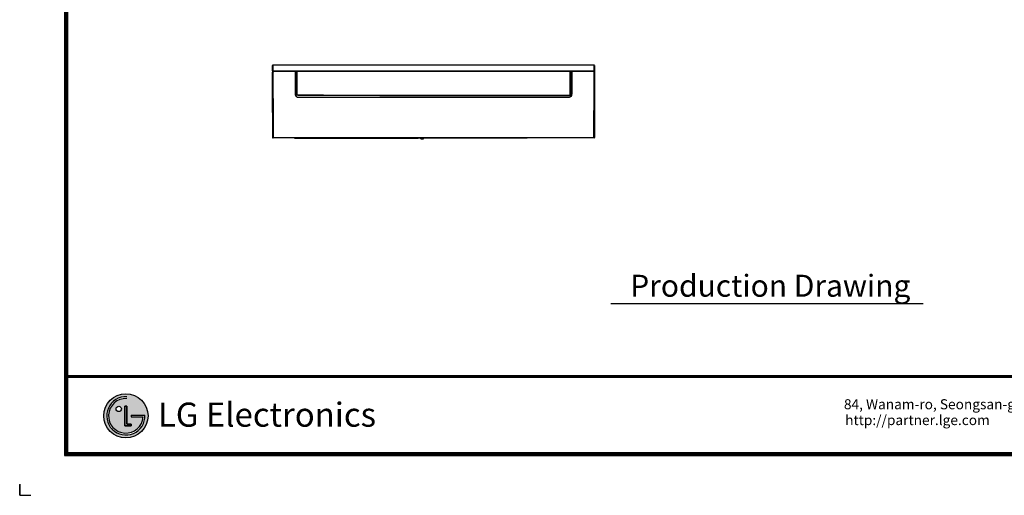
# Model space of a CAD drawing. Units: inches. Extents: x 9 to 9069, y -22 to 3466.
# Drawn here: x 10 to 2566, y 6 to 1241 of the extents above; entities that cross this region are included whole.
import ezdxf

# ---------------------------------------------------------------- set-up
doc = ezdxf.new("R2010")
doc.units = ezdxf.units.IN
doc.header["$MEASUREMENT"] = 0
for name, color, linetype in [('LG-DIMENSION', 7, 'Continuous'), ('LG-Product', 3, 'Continuous'), ('LG-SHEET', 7, 'Continuous'), ('LG-TEXT', 4, 'Continuous')]:
    doc.layers.add(name, color=color, linetype=linetype)
doc.styles.add('LG-TEXT', font='arial.ttf')

# ---------------------------------------------------------------- blocks, each defined once
blk = doc.blocks.new('LG-SHEET')
at = {"layer": 'LG-SHEET'}
h = blk.add_hatch(color=1, dxfattribs=at)
h.paths.add_polyline_path([(576.1, 544.9, 1), (880, 544.9, 1)])
h.paths.add_polyline_path([(734.2, 663.5, 2.395102), (846.7, 537.3), (764.8, 537.3), (764.8, 549.3), (859.2, 549.3, -2.559417), (734.2, 676)], flags=16)
h.paths.add_polyline_path([(734.2, 610.7), (734.2, 488.3), (764.7, 488.3), (764.7, 476.3), (722, 476.3), (722, 610.7)], flags=16)
h.paths.add_polyline_path([(697.5, 592.4, -1), (660.7, 592.4, -1)], flags=16)
at = {"layer": 'LG-SHEET', "color": 1}
for p, q in [((307.6, 7453.3), (307.6, 273.1)), ((314, 7447), (314, 279.6)), ((320.5, 7440.6), (320.5, 286)), ((326.9, 7434.2), (326.9, 292.5)), ((326.9, 822.3), (10434.6, 822.3)), ((326.9, 822.3), (10434.6, 822.3)), ((326.9, 815.8), (10434.6, 815.8)), ((326.9, 809.3), (10434.6, 809.3)), ((722, 610.7), (722, 476.3)), ((722, 476.3), (722, 610.7)), ((734.2, 610.7), (722, 610.7)), ((722, 610.7), (734.2, 610.7)), ((734.2, 488.3), (734.2, 610.7)), ((734.2, 610.7), (734.2, 488.3)), ((764.8, 549.3), (859.2, 549.3)), ((764.8, 549.3), (764.8, 537.3)), ((764.8, 549.3), (764.8, 537.3)), ((764.8, 549.3), (764.8, 537.3)), ((722, 476.3), (764.7, 476.3)), ((764.7, 476.3), (722, 476.3)), ((764.7, 488.3), (734.2, 488.3)), ((734.2, 488.3), (764.7, 488.3)), ((764.7, 476.3), (764.7, 488.3)), ((764.7, 488.3), (764.7, 476.3)), ((764.8, 537.3), (846.7, 537.3)), ((307.6, 273.1), (10454, 273.1)), ((307.6, 273.1), (10454, 273.1)), ((314, 279.6), (10447.5, 279.6)), ((314, 279.6), (10447.5, 279.6)), ((320.5, 286), (10441, 286)), ((320.5, 286), (10441, 286)), ((326.9, 292.5), (10434.6, 292.5))]:
    blk.add_line(p, q, dxfattribs=at)
at = {"layer": 'LG-SHEET', "color": 7}
for p, q in [((0, 77.5), (0, 0)), ((0, 0), (0, 74.9)), ((0, 0), (0, 74.9)), ((0, 0), (0, 74.9)), ((0, 0), (77.5, 0))]:
    blk.add_line(p, q, dxfattribs=at)
at = {"layer": 'LG-SHEET', "color": 1}
for centre, radius in [((728, 544.9), 151.9), ((679.1, 592.4), 18.4)]:
    blk.add_circle(centre, radius, dxfattribs=at)
for radius, start, end in [(131.3, 87.30081, 1.93568), (118.8, 87.01885, 356.37304)]:
    blk.add_arc((728, 544.9), radius, start, end, dxfattribs=at)
blk.add_open_spline([(764.8, 549.3), (764.8, 549.3), (764.8, 537.3), (764.8, 537.3)], degree=3, dxfattribs=at)
at = {"layer": 'LG-SHEET', "color": 252, "style": 'LG-TEXT'}
blk.add_text('LG Electronics', height=165.394, dxfattribs=at).set_placement((948.1, 470.4))
at = {"layer": 'LG-SHEET', "color": 0, "style": 'LG-TEXT'}
for s, p in [('84, Wanam-ro, Seongsan-gu, Changwon-si, Gyeongsangnam-do, Korea', (5651.7, 590)), ('http://partner.lge.com', (5660.5, 481.5))]:
    blk.add_text(s, height=68.914, dxfattribs=at).set_placement(p)

msp = doc.modelspace()

# ---------------------------------------------------------------- linework, layer by layer
at = {"layer": 'LG-Product', "color": 3, "linetype": 'Continuous'}
for p, q in [((666, 1108.8), (665.8, 1105.1)), ((667, 1107.9), (666.9, 1105.1)), ((670.8, 1108.1), (1497.3, 1108.1)), ((670.8, 1107.3), (670.8, 1108.1)), ((1497.3, 1107.3), (670.8, 1107.3)), ((670.8, 1106.3), (670.8, 1107.3)), ((725.3, 1106.3), (670.8, 1106.3)), ((670.8, 1106.2), (670.8, 1106.3)), ((725.3, 1106.2), (670.8, 1106.2)), ((725.3, 1106.2), (725.3, 1106.3)), ((1439.2, 1106.2), (927.9, 1106.2)), ((927.9, 1106.2), (927.9, 1106.1)), ((1439.2, 1106.1), (927.9, 1106.1)), ((1439.2, 1106.1), (1439.2, 1106.2)), ((1497.3, 1106.3), (1442.8, 1106.3)), ((1442.8, 1106.3), (1442.8, 1106.2)), ((1497.3, 1106.2), (1442.8, 1106.2)), ((1497.3, 1108.1), (1497.3, 1106.2)), ((1501.1, 1107.9), (1501.2, 1105.2)), ((1502.1, 1108.8), (1502.3, 1105.1)), ((733.3, 1039.5), (1434.8, 1039.5)), ((1434.8, 1038.8), (733.3, 1038.8)), ((1084, 1044.9), (1435.2, 1044.9)), ((1435.2, 1043.5), (1084, 1043.5)), ((1435.2, 1043.5), (1435.2, 1044.9)), ((667.3, 933.7), (667.3, 933.7)), ((668, 934.7), (1500.1, 934.7)), ((668, 933.7), (668, 934.7)), ((1500.1, 933.7), (668, 933.7)), ((723.3, 933.7), (723.3, 933)), ((723.3, 933), (723.3, 933.7)), ((723.3, 933), (1044.1, 933)), ((1044.1, 933.7), (1044.1, 933)), ((1123.9, 933), (1044.1, 933)), ((1051.2, 931.7), (1051.2, 931.7)), ((1053.9, 931.7), (1053.9, 930.8)), ((1054.9, 930.8), (1054.9, 931.7)), ((1057.7, 931.7), (1057.7, 931.7)), ((1123.9, 933.7), (1123.9, 933)), ((1327.4, 933), (1123.9, 933)), ((1313.5, 933.7), (1313.5, 933.7)), ((1327.4, 933.7), (1327.4, 933)), ((1327.4, 933.7), (1327.4, 933)), ((1500.1, 933.7), (1500.1, 934.7)), ((1500.8, 933.7), (1500.8, 933.7))]:
    msp.add_line(p, q, dxfattribs=at)
for centre, radius, start, end in [((725.3, 1105.3), 1, 2.7572, 90), ((728.9, 1105.8), 1, 89.9952, 180), ((1439.2, 1105.2), 1, 0, 90), ((1442.8, 1105.3), 1, 90, 177.2428), ((1054.4, 936.7), 6, 218.5057, 237.2028), ((1054.4, 936.7), 6, 302.7972, 321.4943)]:
    msp.add_arc(centre, radius, start, end, dxfattribs=at)
at = {"layer": 'LG-Product', "color": 3, "linetype": 'Continuous', "extrusion": (0, 0, -1)}
for radius, start, end in [(5.98, 274.7969, 302.9261), (5.04, 264.3106, 275.6894), (5.98, 237.0739, 265.2031)]:
    msp.add_arc((-1054.4, 936.7), radius, start, end, dxfattribs=at)
at = {"layer": 'LG-Product', "color": 3, "linetype": 'Continuous'}
for centre, major_axis, ratio, start_param, end_param in [((667, 1108.8), (1, 0.002), 0.931755, 1.568889, 3.083197), ((667.8, 1107.9), (0.484, 0.875), 0.758512, 0.629988, 1.912803), ((725.3, 1105.3), (1, -0.002), 0.900172, 0.055385, 1.572366), ((728.9, 1105.8), (1, 0), 0.904978, 1.570796, 3.141593), ((728.9, 1105.8), (0, -1), 0.000179, 3.142341, 3.581061), ((1439.2, 1105.2), (1, 0), 0.899927, 0, 1.570796), ((1442.8, 1105.3), (1, 0.002), 0.900172, 1.569227, 3.086208), ((1500.3, 1107.9), (0.484, -0.875), 0.758512, 1.22879, 2.511604), ((1501.1, 1108.8), (1, -0.002), 0.931755, 0.058395, 1.572703), ((728.9, 1049.1), (1, 0), 0.434866, 1.570796, 3.141593), ((1439.2, 1048.5), (1, 0), 0.428123, 0, 1.570796), ((732.9, 1045.1), (0, 1), 0.000186, 1.171154, 3.145083), ((667.5, 935.2), (-1, 0), 0.000939, 0.08151, 1.570796), ((1500.6, 935.2), (-1, 0), 0.000939, 1.570796, 3.060083)]:
    msp.add_ellipse(centre, major_axis=major_axis, ratio=ratio, start_param=start_param, end_param=end_param, dxfattribs=at)
for points, degree in [([(666, 1121.9), (665.8, 1118.5)], 1), ([(666, 1103.8), (665.9, 1102.4), (665.9, 1101), (665.8, 1099.7)], 3), ([(670.8, 1107.3), (669.3, 1107.3), (667.9, 1107.5), (667, 1107.9)], 3), ([(927.9, 1106.1), (861.6, 1106.1), (795.2, 1106.7), (728.9, 1106.7)], 3), ([(1501.1, 1107.9), (1500.2, 1107.5), (1498.8, 1107.3), (1497.3, 1107.3)], 3), ([(1502.3, 1118.5), (1502.1, 1122)], 1), ([(1502.3, 1099.7), (1502.2, 1101), (1502.2, 1102.4), (1502.1, 1103.8)], 3), ([(726.3, 1047.4), (726.3, 1047.7), (725.8, 1047.8), (725.3, 1047.8)], 3), ([(726.3, 1047.4), (726.4, 1047.4), (726.4, 1047.4), (726.4, 1047.4)], 3), ([(726.4, 1046.4), (726.4, 1046.7), (726.4, 1047.1), (726.3, 1047.4)], 3), ([(726.4, 1046.4), (726.4, 1046.7), (726.4, 1047.1), (726.4, 1047.4)], 3), ([(726.4, 1045.5), (726.4, 1045.8), (726.4, 1046.1), (726.4, 1046.4)], 3), ([(730.2, 1040), (729.2, 1040.4), (728.4, 1041.1), (727.8, 1041.9)], 3), ([(730.2, 1040), (730.9, 1039.7), (731.7, 1039.6), (732.4, 1039.5)], 3), ([(732.4, 1039.5), (732.7, 1039.5), (733, 1039.5), (733.3, 1039.5)], 3), ([(732.4, 1039.5), (732.7, 1039.5), (733, 1039.5), (733.3, 1039.5)], 3), ([(732.4, 1039.5), (732.4, 1039.5), (732.4, 1039.5), (732.4, 1039.5)], 3), ([(732.9, 1045.5), (797.9, 1045.5), (862.9, 1044.9), (1084, 1044.9)], 3), ([(1084, 1043.5), (862.9, 1043.5), (797.9, 1044.1), (732.9, 1044.1)], 3), ([(733.3, 1038.8), (733.3, 1039.2), (733.3, 1039.5), (733.3, 1039.5)], 3), ([(1434.8, 1038.8), (1434.8, 1039.2), (1434.8, 1039.5), (1434.8, 1039.5)], 3), ([(1434.8, 1039.5), (1435.1, 1039.5), (1435.4, 1039.5), (1435.7, 1039.5)], 3), ([(1435.7, 1039.5), (1435.9, 1039.6), (1436.2, 1039.6), (1436.5, 1039.6)], 3), ([(1437.9, 1040), (1437.5, 1039.9), (1437, 1039.7), (1436.5, 1039.6)], 3), ([(1440.4, 1041.9), (1439.8, 1041.1), (1438.9, 1040.4), (1437.9, 1040)], 3), ([(1441.7, 1046.4), (1441.7, 1046.7), (1441.7, 1047.1), (1441.8, 1047.4)], 3), ([(1442.8, 1047.8), (1442.3, 1047.8), (1441.8, 1047.7), (1441.8, 1047.4)], 3), ([(666.8, 933.8), (667, 933.8), (667.1, 933.7), (667.3, 933.7)], 3), ([(1500.8, 933.7), (1501, 933.7), (1501.1, 933.8), (1501.3, 933.8)], 3)]:
    msp.add_open_spline(points, degree=degree, dxfattribs=at)
for points, knots in [([(665.8, 1118.5), (665.8, 1118.5), (665.8, 1118.5), (665.8, 1118), (665.8, 1117.1), (665.8, 1114.2), (665.8, 1113), (665.8, 1110.7), (665.8, 1109.8), (665.8, 1107.8), (665.8, 1106.5), (665.8, 1105.1)], [0, 0, 0, 0, 0.136215, 0.136215, 0.568107, 0.568107, 0.784054, 0.784054, 0.892027, 0.892027, 1, 1, 1, 1]), ([(665.8, 1105.1), (665.8, 1105), (665.9, 1104.8), (666, 1104.5), (666, 1104.4)], [0, 0, 0, 0, 0.391906, 1, 1, 1, 1]), ([(665.8, 1105.1), (665.8, 1105.1), (665.8, 1105.1), (665.8, 1105), (665.9, 1104.9), (666, 1104.7), (666.1, 1104.6), (666.2, 1104.5)], [0, 0, 0, 0, 0.000026, 0.000026, 0.572445, 0.572445, 1, 1, 1, 1]), ([(665.8, 1105), (665.8, 1105), (665.8, 1105), (665.8, 1103.6), (665.8, 1102), (665.8, 1096.8), (665.8, 1092.5), (665.8, 1082.6), (665.8, 1077), (665.8, 1064.8), (665.8, 1058.2), (665.8, 1044.2), (665.8, 1036.9), (665.8, 1021.7), (665.8, 1013.8), (665.8, 998.1), (665.8, 990.3), (665.8, 966.7), (665.8, 951), (665.8, 935.2)], [0, 0, 0, 0, 0.000735, 0.000735, 0.059515, 0.059515, 0.177076, 0.177076, 0.294636, 0.294636, 0.412197, 0.412197, 0.529758, 0.529758, 0.647318, 0.647318, 0.764879, 0.764879, 1, 1, 1, 1]), ([(665.8, 1099.6), (665.8, 1099.6), (665.8, 1099.6), (665.8, 1099.6), (665.8, 1099.6), (665.8, 1099.7), (665.8, 1099.7), (665.8, 1099.7)], [0, 0, 0, 0, 0.284462, 0.284462, 0.651704, 0.651704, 1, 1, 1, 1]), ([(665.8, 1099.7), (665.8, 1095.9), (665.8, 1091.5), (665.8, 1081.3), (665.8, 1075.6), (665.8, 1066.4), (665.8, 1063.3), (665.8, 1056.7), (665.8, 1053.2), (665.8, 1042.8), (665.8, 1035.5), (665.8, 1020.4), (665.8, 1012.7), (665.8, 997.2), (665.8, 989.5), (665.8, 966.2), (665.8, 950.7), (665.8, 935.2)], [0, 0, 0, 0, 0.125, 0.125, 0.25, 0.25, 0.3125, 0.3125, 0.375, 0.375, 0.5, 0.5, 0.625, 0.625, 0.75, 0.75, 1, 1, 1, 1]), ([(666, 1108.8), (666, 1109.5), (666, 1110.1), (666, 1111.3), (666, 1111.9), (666, 1113.4), (666, 1114.3), (666, 1116.6), (666, 1117.8), (666, 1120.6), (666, 1121.6), (666, 1122), (666, 1122), (666, 1122)], [0, 0, 0, 0, 0.053487, 0.053487, 0.106974, 0.106974, 0.213948, 0.213948, 0.427896, 0.427896, 0.855792, 0.855792, 1, 1, 1, 1]), ([(667, 1107.9), (667, 1107.9), (667, 1107.9), (666.8, 1108), (666.6, 1108.1), (666.3, 1108.3), (666.2, 1108.4), (666.1, 1108.6), (666, 1108.7), (666, 1108.8), (666, 1108.8), (666, 1108.8)], [0, 0, 0, 0, 0.000019, 0.000019, 0.357973, 0.357973, 0.635753, 0.635753, 0.999981, 0.999981, 1, 1, 1, 1]), ([(666, 1104), (666, 1104.1), (666, 1104.2), (666.1, 1104.4), (666.2, 1104.5), (666.3, 1104.6), (666.4, 1104.7), (666.6, 1104.7), (666.7, 1104.8), (666.9, 1104.8), (666.9, 1104.8), (667, 1104.8), (667, 1104.8), (667, 1104.8)], [0, 0, 0, 0, 0.220051, 0.220051, 0.440042, 0.440042, 0.660958, 0.660958, 0.883802, 0.883802, 0.992173, 0.992173, 1, 1, 1, 1]), ([(666, 1104), (666, 1104), (666, 1103.9), (666, 1103.9), (666, 1103.9), (666, 1103.8)], [0, 0, 0, 0, 0.535355, 0.535355, 1, 1, 1, 1]), ([(666.5, 935.2), (666.5, 951.5), (666.5, 967.7), (666.4, 992.1), (666.4, 1000.2), (666.3, 1016.3), (666.3, 1024.3), (666.3, 1036.1), (666.2, 1039.9), (666.2, 1047.5), (666.2, 1051.2), (666.1, 1061.7), (666.1, 1068.2), (666.1, 1080.3), (666, 1085.8), (666, 1095.8), (666, 1100.3), (666, 1104)], [0, 0, 0, 0, 0.25, 0.25, 0.375, 0.375, 0.5, 0.5, 0.5625, 0.5625, 0.625, 0.625, 0.75, 0.75, 0.875, 0.875, 1, 1, 1, 1]), ([(667, 1123), (667, 1123), (666.9, 1123), (666.7, 1122.9), (666.4, 1122.8), (666.2, 1122.6), (666.1, 1122.4), (666.1, 1122.3), (666.1, 1122.3)], [0, 0, 0, 0, 0.000885, 0.298589, 0.529942, 0.722094, 0.884365, 1, 1, 1, 1]), ([(670.8, 1106.3), (670.4, 1106.3), (669.6, 1106.2), (668.4, 1106), (667.4, 1105.5), (666.6, 1105), (666.2, 1104.5), (666.1, 1104.3)], [0, 0, 0, 0, 0.192826, 0.40079, 0.615653, 0.845249, 1, 1, 1, 1]), ([(667, 1123), (667, 1123), (667, 1123), (667, 1122.5), (667, 1121.6), (667, 1118.7), (667, 1117.5), (667, 1114.4), (667, 1112.5), (667, 1109.7)], [0, 0, 0, 0, 0.161516, 0.161516, 0.580758, 0.580758, 0.790379, 0.790379, 1, 1, 1, 1]), ([(1084, 1122.9), (1076.5, 1122.9), (1061.8, 1122.9), (1040.5, 1122.9), (1020.5, 1122.9), (1001.9, 1122.9), (984.5, 1122.9), (968.5, 1122.9), (954.7, 1122.9), (943, 1122.9), (933.2, 1122.9), (924.3, 1122.9), (916.1, 1122.9), (908.7, 1122.9), (901.5, 1122.9), (893.1, 1122.9), (883, 1122.9), (871, 1122.9), (857.6, 1122.9), (842.9, 1122.9), (826.8, 1122.9), (809.5, 1122.9), (791.3, 1122.9), (772.5, 1122.9), (753.1, 1122.9), (732.5, 1122.9), (710.8, 1122.9), (688.9, 1122.9), (674.1, 1122.9), (667, 1122.9)], [0, 0, 0, 0, 0.0543, 0.10542, 0.153361, 0.198123, 0.239705, 0.278107, 0.31333, 0.338774, 0.362256, 0.383775, 0.403331, 0.420924, 0.437241, 0.4552, 0.480908, 0.509808, 0.541901, 0.577186, 0.615664, 0.657334, 0.702198, 0.746127, 0.792739, 0.842033, 0.894011, 0.948671, 1, 1, 1, 1]), ([(667, 1109.7), (667, 1109.6), (667.1, 1109.5), (667.2, 1109.3), (667.2, 1109.2), (667.5, 1109), (667.6, 1108.9), (667.8, 1108.8)], [0, 0, 0, 0, 0.364623, 0.364623, 0.643149, 0.643149, 1, 1, 1, 1]), ([(670.8, 1106.2), (670.4, 1106.2), (670, 1106.1), (669.2, 1106), (668.8, 1105.9), (668.2, 1105.7), (667.9, 1105.5), (667.3, 1105.2), (667.1, 1105), (667, 1104.8)], [0, 0, 0, 0, 0.238277, 0.238277, 0.476361, 0.476361, 0.724057, 0.724057, 1, 1, 1, 1]), ([(667, 1104.8), (667, 1101), (667, 1096.6), (667, 1086.5), (667, 1080.9), (667.1, 1068.8), (667.1, 1062.3), (667.2, 1051.8), (667.2, 1048.1), (667.2, 1040.5), (667.3, 1036.6), (667.3, 1024.8), (667.3, 1016.8), (667.4, 1000.6), (667.4, 992.4), (667.5, 967.9), (667.5, 951.6), (667.5, 935.2)], [0, 0, 0, 0, 0.125, 0.125, 0.25, 0.25, 0.375, 0.375, 0.4375, 0.4375, 0.5, 0.5, 0.625, 0.625, 0.75, 0.75, 1, 1, 1, 1]), ([(667.8, 1108.8), (668, 1108.6), (668.4, 1108.5), (669.1, 1108.3), (669.5, 1108.2), (670.2, 1108.2), (670.5, 1108.1), (670.8, 1108.1)], [0, 0, 0, 0, 0.391305, 0.391305, 0.737644, 0.737644, 1, 1, 1, 1]), ([(725.3, 1047.8), (725.3, 1054.3), (725.3, 1060.3), (725.3, 1071.6), (725.3, 1076.8), (725.3, 1086.7), (725.3, 1091.2), (725.3, 1099.4), (725.3, 1103.1), (725.3, 1106.2)], [0, 0, 0, 0, 0.25, 0.25, 0.5, 0.5, 0.75, 0.75, 1, 1, 1, 1]), ([(726.3, 1105.3), (726.3, 1102.2), (726.3, 1098.6), (726.3, 1090.5), (726.3, 1086), (726.3, 1076.2), (726.3, 1071), (726.3, 1059.8), (726.3, 1053.9), (726.3, 1047.4)], [0, 0, 0, 0, 0.25, 0.25, 0.5, 0.5, 0.75, 0.75, 1, 1, 1, 1]), ([(727.9, 1049.1), (727.9, 1055.4), (727.9, 1061.3), (727.9, 1072.3), (727.9, 1077.5), (727.9, 1091.8), (727.9, 1099.9), (727.9, 1105.8)], [0, 0, 0, 0, 0.25, 0.25, 0.5, 0.5, 1, 1, 1, 1]), ([(728.9, 1106.7), (728.9, 1104.9), (728.9, 1099.6), (728.9, 1088.7), (728.9, 1073.8), (728.9, 1060.3), (728.9, 1051.9), (728.9, 1049.6)], [0, 0, 0, 0, 0.15281, 0.404173, 0.655537, 0.9069, 1, 1, 1, 1]), ([(927.9, 1106.3), (919.4, 1106.3), (895.4, 1106.3), (851.8, 1106.4), (812.3, 1106.6), (788.3, 1106.7), (783.8, 1106.7)], [0, 0, 0, 0, 0.176467, 0.500862, 0.905589, 1, 1, 1, 1]), ([(1501.1, 1122.9), (1494.4, 1122.9), (1480.6, 1122.9), (1460.1, 1122.9), (1440.1, 1122.9), (1421.4, 1122.9), (1404.1, 1122.9), (1388.1, 1122.9), (1374.3, 1122.9), (1362.6, 1122.9), (1352.8, 1122.9), (1343.8, 1122.9), (1335.7, 1122.9), (1328.2, 1122.9), (1321, 1122.9), (1312.7, 1122.9), (1302.6, 1122.9), (1290.5, 1122.9), (1277.2, 1122.9), (1262.4, 1122.9), (1246.4, 1122.9), (1229, 1122.9), (1210.9, 1122.9), (1192.1, 1122.9), (1172.6, 1122.9), (1152.1, 1122.9), (1130.4, 1122.9), (1107.6, 1122.9), (1092, 1122.9), (1084, 1122.9)], [0, 0, 0, 0, 0.048286, 0.099407, 0.147347, 0.192109, 0.233691, 0.272093, 0.307316, 0.332761, 0.356242, 0.377761, 0.397317, 0.414911, 0.431228, 0.449187, 0.474894, 0.503794, 0.535887, 0.571172, 0.60965, 0.651321, 0.696184, 0.740113, 0.786725, 0.83602, 0.887997, 0.942657, 1, 1, 1, 1]), ([(1439.2, 1049), (1439.2, 1051.5), (1439.2, 1060.1), (1439.2, 1073.8), (1439.2, 1088.7), (1439.2, 1099.3), (1439.2, 1104.5), (1439.2, 1106.1)], [0, 0, 0, 0, 0.102019, 0.355411, 0.608803, 0.862195, 1, 1, 1, 1]), ([(1440.2, 1105.2), (1440.2, 1102.2), (1440.2, 1098.7), (1440.2, 1090.7), (1440.2, 1086.2), (1440.2, 1076.6), (1440.2, 1071.5), (1440.2, 1060.6), (1440.2, 1054.8), (1440.2, 1048.5)], [0, 0, 0, 0, 0.25, 0.25, 0.5, 0.5, 0.75, 0.75, 1, 1, 1, 1]), ([(1441.8, 1047.4), (1441.8, 1053.9), (1441.8, 1059.8), (1441.8, 1071), (1441.8, 1076.3), (1441.8, 1086.1), (1441.8, 1090.5), (1441.8, 1098.6), (1441.8, 1102.2), (1441.8, 1105.3)], [0, 0, 0, 0, 0.25, 0.25, 0.5, 0.5, 0.75, 0.75, 1, 1, 1, 1]), ([(1442.8, 1106.2), (1442.8, 1103.1), (1442.8, 1099.4), (1442.8, 1091.3), (1442.8, 1086.8), (1442.8, 1077), (1442.8, 1071.7), (1442.8, 1060.3), (1442.8, 1054.3), (1442.8, 1047.8)], [0, 0, 0, 0, 0.25, 0.25, 0.5, 0.5, 0.75, 0.75, 1, 1, 1, 1]), ([(1497.3, 1108.1), (1497.6, 1108.1), (1497.9, 1108.2), (1498.6, 1108.2), (1499, 1108.3), (1499.7, 1108.5), (1500.1, 1108.6), (1500.3, 1108.8)], [0, 0, 0, 0, 0.262356, 0.262356, 0.608695, 0.608695, 1, 1, 1, 1]), ([(1502, 1104.3), (1501.9, 1104.4), (1501.8, 1104.8), (1501.2, 1105.2), (1500.3, 1105.8), (1499.1, 1106.1), (1498.1, 1106.3), (1497.5, 1106.3), (1497.3, 1106.2)], [0, 0, 0, 0, 0.052802, 0.254901, 0.474373, 0.701835, 0.918705, 1, 1, 1, 1]), ([(1501.1, 1104.8), (1501.1, 1104.8), (1501.1, 1104.8), (1501, 1105), (1500.7, 1105.2), (1500.2, 1105.5), (1499.9, 1105.7), (1499.3, 1105.9), (1498.9, 1106), (1498.1, 1106.1), (1497.7, 1106.2), (1497.3, 1106.2)], [0, 0, 0, 0, 0.003827, 0.003827, 0.275878, 0.275878, 0.523596, 0.523596, 0.761702, 0.761702, 1, 1, 1, 1]), ([(1500.3, 1108.8), (1500.5, 1108.9), (1500.6, 1109), (1500.9, 1109.2), (1500.9, 1109.3), (1501, 1109.5), (1501.1, 1109.6), (1501.1, 1109.7)], [0, 0, 0, 0, 0.356851, 0.356851, 0.635377, 0.635377, 1, 1, 1, 1]), ([(1500.6, 935.2), (1500.6, 951.5), (1500.6, 967.8), (1500.7, 992.3), (1500.7, 1000.4), (1500.8, 1016.6), (1500.8, 1024.6), (1500.8, 1036.4), (1500.9, 1040.3), (1500.9, 1047.9), (1500.9, 1051.6), (1501, 1062.1), (1501, 1068.6), (1501, 1080.8), (1501.1, 1086.4), (1501.1, 1096.5), (1501.1, 1101), (1501.1, 1104.8)], [0, 0, 0, 0, 0.25, 0.25, 0.375, 0.375, 0.5, 0.5, 0.5625, 0.5625, 0.625, 0.625, 0.75, 0.75, 0.875, 0.875, 1, 1, 1, 1]), ([(1502, 1122.4), (1502, 1122.4), (1501.9, 1122.5), (1501.8, 1122.7), (1501.5, 1122.9), (1501.2, 1123), (1501.1, 1123), (1501.1, 1123)], [0, 0, 0, 0, 0.021664, 0.300705, 0.624511, 0.943198, 1, 1, 1, 1]), ([(1501.1, 1109.7), (1501.1, 1112.5), (1501.1, 1114.4), (1501.1, 1117.5), (1501.1, 1118.7), (1501.1, 1121.6), (1501.1, 1122.5), (1501.1, 1123), (1501.1, 1123), (1501.1, 1123)], [0, 0, 0, 0, 0.209621, 0.209621, 0.419242, 0.419242, 0.838484, 0.838484, 1, 1, 1, 1]), ([(1502.1, 1108.8), (1502.1, 1108.8), (1502.1, 1108.8), (1502.1, 1108.7), (1502, 1108.6), (1501.9, 1108.4), (1501.8, 1108.3), (1501.5, 1108.1), (1501.3, 1108), (1501.1, 1107.9), (1501.1, 1107.9), (1501.1, 1107.9)], [0, 0, 0, 0, 0.000019, 0.000019, 0.364247, 0.364247, 0.642027, 0.642027, 0.999981, 0.999981, 1, 1, 1, 1]), ([(1501.1, 1104.8), (1501.1, 1104.8), (1501.1, 1104.8), (1501.2, 1104.8), (1501.2, 1104.8), (1501.4, 1104.8), (1501.5, 1104.7), (1501.7, 1104.7), (1501.8, 1104.6), (1501.9, 1104.5), (1502, 1104.4), (1502.1, 1104.2), (1502.1, 1104.1), (1502.1, 1104)], [0, 0, 0, 0, 0.007827, 0.007827, 0.116198, 0.116198, 0.339042, 0.339042, 0.559958, 0.559958, 0.779949, 0.779949, 1, 1, 1, 1]), ([(1502.1, 1104), (1502.1, 1100.3), (1502.1, 1095.8), (1502.1, 1085.8), (1502, 1080.3), (1502, 1068.2), (1502, 1061.7), (1501.9, 1051.2), (1501.9, 1047.5), (1501.9, 1039.9), (1501.8, 1036.1), (1501.8, 1024.3), (1501.8, 1016.3), (1501.7, 1000.2), (1501.7, 992.1), (1501.6, 967.7), (1501.6, 951.5), (1501.6, 935.2)], [0, 0, 0, 0, 0.125, 0.125, 0.25, 0.25, 0.375, 0.375, 0.4375, 0.4375, 0.5, 0.5, 0.625, 0.625, 0.75, 0.75, 1, 1, 1, 1]), ([(1501.9, 1104.5), (1502, 1104.6), (1502.1, 1104.7), (1502.2, 1104.9), (1502.3, 1105), (1502.3, 1105.1), (1502.3, 1105.1), (1502.3, 1105.1)], [0, 0, 0, 0, 0.426578, 0.426578, 0.999975, 0.999975, 1, 1, 1, 1]), ([(1502, 1104.3), (1502.1, 1104.4), (1502.2, 1104.6), (1502.3, 1105), (1502.3, 1105.2), (1502.3, 1105.2)], [0, 0, 0, 0, 0.283961, 0.804601, 1, 1, 1, 1]), ([(1502.1, 1122), (1502.1, 1122), (1502.1, 1122), (1502.1, 1121.6), (1502.1, 1120.6), (1502.1, 1117.8), (1502.1, 1116.6), (1502.1, 1114.3), (1502.1, 1113.4), (1502.1, 1111.4), (1502.1, 1110.2), (1502.1, 1108.8)], [0, 0, 0, 0, 0.144208, 0.144208, 0.572104, 0.572104, 0.786052, 0.786052, 0.893026, 0.893026, 1, 1, 1, 1]), ([(1502.1, 1103.8), (1502.1, 1103.9), (1502.1, 1103.9), (1502.1, 1104), (1502.1, 1104), (1502.1, 1104)], [0, 0, 0, 0, 0.537463, 0.537463, 1, 1, 1, 1]), ([(1502.3, 1105.1), (1502.3, 1105.8), (1502.3, 1106.5), (1502.3, 1107.7), (1502.3, 1108.3), (1502.3, 1109.8), (1502.3, 1110.7), (1502.3, 1113), (1502.3, 1114.2), (1502.3, 1117.1), (1502.3, 1118), (1502.3, 1118.5), (1502.3, 1118.5), (1502.3, 1118.5)], [0, 0, 0, 0, 0.053987, 0.053987, 0.107973, 0.107973, 0.215946, 0.215946, 0.431893, 0.431893, 0.863785, 0.863785, 1, 1, 1, 1]), ([(1502.3, 1105.2), (1502.3, 1105.1), (1502.3, 1105), (1502.3, 1103.6), (1502.3, 1102), (1502.3, 1096.8), (1502.3, 1092.5), (1502.3, 1082.6), (1502.3, 1077), (1502.3, 1064.8), (1502.3, 1058.2), (1502.3, 1044.2), (1502.3, 1036.9), (1502.3, 1021.7), (1502.3, 1013.8), (1502.3, 998.1), (1502.3, 990.3), (1502.3, 966.7), (1502.3, 951), (1502.3, 935.2)], [0, 0, 0, 0, 0.002816, 0.002816, 0.061473, 0.061473, 0.178789, 0.178789, 0.296105, 0.296105, 0.413421, 0.413421, 0.530737, 0.530737, 0.648053, 0.648053, 0.765368, 0.765368, 1, 1, 1, 1]), ([(1502.3, 1099.7), (1502.3, 1099.7), (1502.3, 1099.7), (1502.3, 1099.6), (1502.3, 1099.6), (1502.3, 1099.6), (1502.3, 1099.6), (1502.3, 1099.6)], [0, 0, 0, 0, 0.408496, 0.408496, 0.755548, 0.755548, 1, 1, 1, 1]), ([(1502.3, 935.2), (1502.3, 950.7), (1502.3, 966.2), (1502.3, 989.5), (1502.3, 997.2), (1502.3, 1012.7), (1502.3, 1020.4), (1502.3, 1035.5), (1502.3, 1042.8), (1502.3, 1053.2), (1502.3, 1056.7), (1502.3, 1063.3), (1502.3, 1066.4), (1502.3, 1075.6), (1502.3, 1081.3), (1502.3, 1091.5), (1502.3, 1095.9), (1502.3, 1099.7)], [0, 0, 0, 0, 0.25, 0.25, 0.375, 0.375, 0.5, 0.5, 0.625, 0.625, 0.6875, 0.6875, 0.75, 0.75, 0.875, 0.875, 1, 1, 1, 1]), ([(732.9, 1044.1), (731.5, 1044.1), (730.2, 1044.7), (728.4, 1046.6), (727.9, 1047.9), (727.9, 1049.1)], [0, 0, 0, 0, 0.5, 0.5, 1, 1, 1, 1]), ([(728.9, 1049.6), (728.9, 1048.6), (729.3, 1047.6), (730.7, 1046), (731.8, 1045.5), (732.9, 1045.5)], [0, 0, 0, 0, 0.5, 0.5, 1, 1, 1, 1]), ([(1435.2, 1044.9), (1435.6, 1044.9), (1436, 1045), (1436.8, 1045.2), (1437.2, 1045.4), (1437.9, 1045.9), (1438.2, 1046.2), (1438.7, 1046.9), (1438.9, 1047.3), (1439.1, 1048.1), (1439.2, 1048.5), (1439.2, 1049)], [0, 0, 0, 0, 0.191682, 0.191682, 0.383429, 0.383429, 0.581442, 0.581442, 0.79481, 0.79481, 1, 1, 1, 1]), ([(1440.2, 1048.5), (1440.2, 1047.3), (1439.7, 1046), (1437.9, 1044.1), (1436.6, 1043.5), (1435.2, 1043.5)], [0, 0, 0, 0, 0.5, 0.5, 1, 1, 1, 1]), ([(733.3, 1038.8), (732.1, 1038.8), (730.9, 1039), (728.7, 1039.9), (727.7, 1040.6), (726.4, 1042.4), (725.9, 1043.5), (725.4, 1045.7), (725.3, 1046.7), (725.3, 1047.8)], [0, 0, 0, 0, 0.25, 0.25, 0.5, 0.5, 0.75, 0.75, 1, 1, 1, 1]), ([(726.3, 1047.4), (726.3, 1047), (726.4, 1046), (726.5, 1045.1), (726.6, 1044.6)], [0, 0, 0, 0, 0.500423, 1, 1, 1, 1]), ([(726.6, 1044.6), (726.7, 1044.1), (726.9, 1043.4), (727.3, 1042.5), (727.6, 1042.1), (727.8, 1041.9)], [0, 0, 0, 0, 0.498353, 0.749935, 1, 1, 1, 1]), ([(1442.8, 1047.8), (1442.8, 1046.8), (1442.7, 1045.7), (1442.2, 1043.5), (1441.8, 1042.5), (1440.4, 1040.6), (1439.4, 1039.9), (1437.2, 1039), (1436, 1038.8), (1434.8, 1038.8)], [0, 0, 0, 0, 0.25, 0.25, 0.5, 0.5, 0.75, 0.75, 1, 1, 1, 1]), ([(1440.4, 1041.9), (1440.5, 1042.1), (1440.8, 1042.5), (1441.2, 1043.4), (1441.4, 1044.1), (1441.5, 1044.6)], [0, 0, 0, 0, 0.250571, 0.500366, 1, 1, 1, 1]), ([(1441.5, 1044.6), (1441.6, 1045.1), (1441.7, 1046), (1441.8, 1047), (1441.8, 1047.4)], [0, 0, 0, 0, 0.499718, 1, 1, 1, 1]), ([(665.8, 935.2), (665.8, 935.1), (665.9, 934.9), (666, 934.6), (666.1, 934.5), (666.3, 934.2), (666.4, 934.1), (666.5, 934)], [0, 0, 0, 0, 0.321976, 0.321976, 0.661113, 0.661113, 1, 1, 1, 1]), ([(665.8, 935.2), (665.9, 935.2), (666, 935.2), (666.2, 935.2), (666.3, 935.2), (666.5, 935.2)], [0, 0, 0, 0, 0.324826, 0.324826, 1, 1, 1, 1]), ([(665.8, 935.2), (665.8, 935.1), (665.8, 934.9), (665.9, 934.6), (666, 934.4), (666.2, 934.2), (666.4, 934.1), (666.6, 933.9), (666.7, 933.9), (666.8, 933.8)], [0, 0, 0, 0, 0.27434, 0.27434, 0.548679, 0.548679, 0.823019, 0.823019, 1, 1, 1, 1]), ([(668, 933.7), (667.8, 933.7), (667.7, 933.8), (667.5, 933.8), (667.3, 933.9), (667, 934.1), (666.9, 934.2), (666.7, 934.4), (666.6, 934.6), (666.5, 934.9), (666.5, 935.1), (666.5, 935.2)], [0, 0, 0, 0, 0.142379, 0.142379, 0.357179, 0.357179, 0.57148, 0.57148, 0.785668, 0.785668, 1, 1, 1, 1]), ([(666.5, 934), (666.7, 933.9), (666.8, 933.8), (667.1, 933.8), (667.2, 933.7), (667.3, 933.7)], [0, 0, 0, 0, 0.589288, 0.589288, 1, 1, 1, 1]), ([(668, 933.7), (667.9, 933.7), (667.8, 933.7), (667.6, 933.7), (667.5, 933.7), (667.3, 933.7)], [0, 0, 0, 0, 0.265384, 0.265384, 1, 1, 1, 1]), ([(667.5, 935.2), (667.5, 935.2), (667.5, 935.1), (667.5, 935), (667.5, 935), (667.6, 934.9), (667.6, 934.8), (667.7, 934.8), (667.8, 934.8), (667.9, 934.7), (667.9, 934.7), (668, 934.7)], [0, 0, 0, 0, 0.213985, 0.213985, 0.427975, 0.427975, 0.642313, 0.642313, 0.857373, 0.857373, 1, 1, 1, 1]), ([(1501.6, 935.2), (1501.6, 935.1), (1501.6, 935), (1501.6, 934.8), (1501.5, 934.6), (1501.3, 934.3), (1501.2, 934.2), (1500.9, 934), (1500.8, 933.9), (1500.5, 933.8), (1500.3, 933.7), (1500.1, 933.7)], [0, 0, 0, 0, 0.138181, 0.138181, 0.353224, 0.353224, 0.56878, 0.56878, 0.784466, 0.784466, 1, 1, 1, 1]), ([(1500.1, 934.7), (1500.2, 934.7), (1500.3, 934.7), (1500.4, 934.8), (1500.4, 934.8), (1500.5, 934.9), (1500.5, 934.9), (1500.6, 935), (1500.6, 935.1), (1500.6, 935.2), (1500.6, 935.2), (1500.6, 935.2)], [0, 0, 0, 0, 0.215887, 0.215887, 0.431768, 0.431768, 0.647278, 0.647278, 0.862057, 0.862057, 1, 1, 1, 1]), ([(1500.8, 933.7), (1500.6, 933.7), (1500.5, 933.7), (1500.3, 933.7), (1500.2, 933.7), (1500.1, 933.7)], [0, 0, 0, 0, 0.517022, 0.517022, 1, 1, 1, 1]), ([(1500.8, 933.7), (1500.9, 933.7), (1501.1, 933.8), (1501.4, 933.9), (1501.5, 933.9), (1501.6, 934)], [0, 0, 0, 0, 0.589159, 0.589159, 1, 1, 1, 1]), ([(1501.3, 933.8), (1501.5, 933.9), (1501.6, 934), (1501.9, 934.2), (1502, 934.3), (1502.2, 934.6), (1502.2, 934.8), (1502.3, 935), (1502.3, 935.1), (1502.3, 935.2)], [0, 0, 0, 0, 0.27434, 0.27434, 0.548679, 0.548679, 0.823019, 0.823019, 1, 1, 1, 1]), ([(1501.6, 935.2), (1501.7, 935.2), (1501.8, 935.2), (1502, 935.2), (1502.1, 935.2), (1502.3, 935.2)], [0, 0, 0, 0, 0.274717, 0.274717, 1, 1, 1, 1]), ([(1501.6, 934), (1501.7, 934.1), (1501.8, 934.2), (1502, 934.4), (1502.1, 934.6), (1502.2, 934.9), (1502.3, 935.1), (1502.3, 935.2)], [0, 0, 0, 0, 0.324253, 0.324253, 0.662049, 0.662049, 1, 1, 1, 1])]:
    msp.add_open_spline(points, degree=3, knots=knots, dxfattribs=at)
at = {"layer": 'LG-TEXT', "color": 1}
msp.add_line((1544.3, 503.5), (2355.5, 503.5), dxfattribs=at)

# ---------------------------------------------------------------- block references
at = {"layer": 'LG-DIMENSION', "xscale": 0.378672, "yscale": 0.378672, "zscale": 0.378672}
msp.add_blockref('LG-SHEET', (9.5, 5.8), dxfattribs=at)

# ---------------------------------------------------------------- texts
at = {"layer": 'LG-TEXT', "color": 7, "style": 'LG-TEXT'}
msp.add_text('Production Drawing', height=57.054, dxfattribs=at).set_placement((1594.8, 521.5))

doc.saveas('drawing.dxf')
